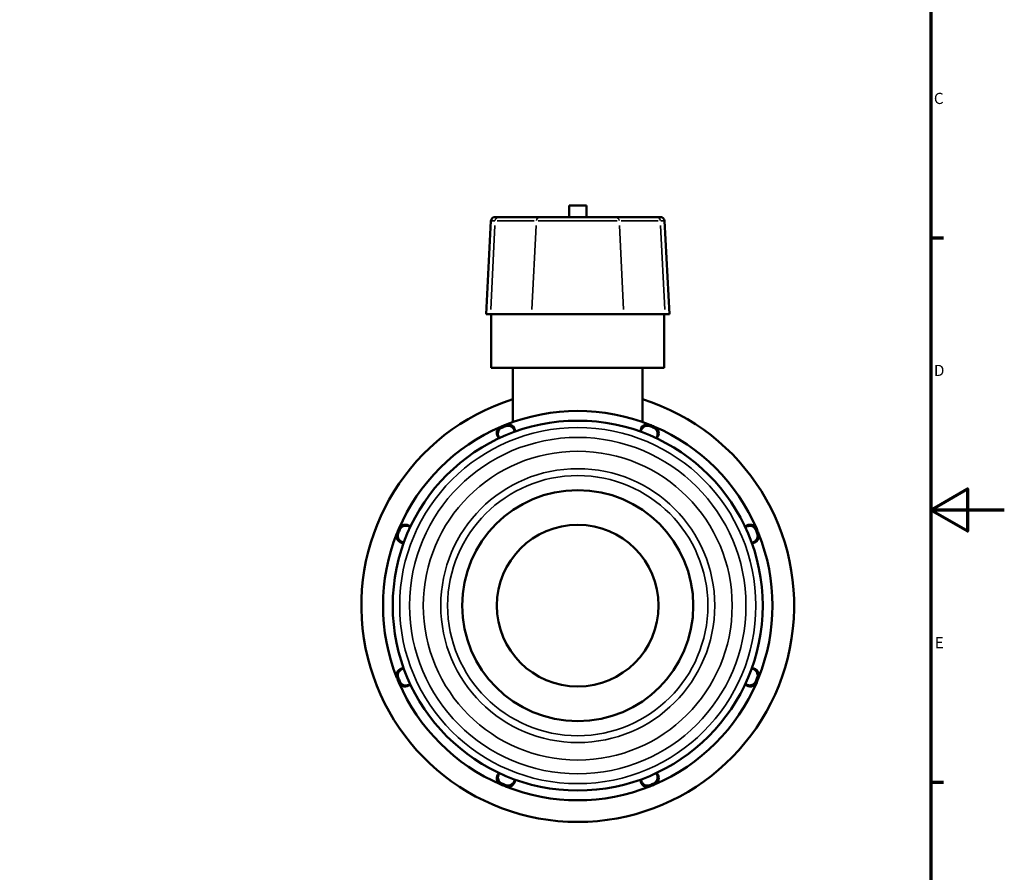
# Model space of a CAD drawing. Units: millimetres. Extents: x 0 to 906, y -267 to 663.
# Drawn here: x 573 to 841, y 198 to 431 of the extents above; entities that cross this region are included whole.
import ezdxf

# ---------------------------------------------------------------- set-up
doc = ezdxf.new("R2010")
doc.units = ezdxf.units.MM
for name, color, linetype, lineweight in [('Border (ANSI)', 7, 'Continuous', 70), ('Visible (ANSI)', 7, 'Continuous', 50), ('Visible Narrow (ANSI)', 7, 'Continuous', 35)]:
    doc.layers.add(name, color=color, linetype=linetype, lineweight=lineweight)
doc.styles.add('Note Text (ANSI)', font='tahoma.ttf')

# ---------------------------------------------------------------- blocks, each defined once
blk = doc.blocks.new('Borders Default Border')
at = {"layer": 'Border (ANSI)'}
for p, q in [((821, 371.25), (824.45, 371.25)), ((821, 222.75), (824.45, 222.75))]:
    blk.add_line(p, q, dxfattribs=at)
at = {"layer": 'Border (ANSI)', "flags": 128}
for points in [[(20, 20), (20, 574), (821, 574), (821, 20), (20, 20)], [(841, 297), (821, 297), (831, 302.77), (831, 291.23), (821, 297)]]:
    blk.add_lwpolyline(points, dxfattribs=at)
at = {"layer": 'Border (ANSI)', "char_height": 3.05, "attachment_point": 7, "style": 'Note Text (ANSI)'}
for s, insert in [('C', (821.8, 406.8)), ('D', (821.81, 332.6)), ('E', (822.05, 258.35))]:
    blk.add_mtext(s, dxfattribs=dict(at, insert=insert))

msp = doc.modelspace()

# ---------------------------------------------------------------- linework, layer by layer
at = {"layer": 'Visible (ANSI)'}
for p, q in [((727.046, 380.107), (722.326, 380.107)), ((722.326, 376.927), (722.326, 380.107)), ((727.046, 376.927), (727.046, 380.107)), ((702.161, 376.927), (703.234, 376.927)), ((714.472, 376.927), (703.234, 376.927)), ((714.472, 376.927), (734.9, 376.927)), ((746.138, 376.927), (734.9, 376.927)), ((746.138, 376.927), (747.211, 376.927)), ((701.03, 375.854), (699.697, 350.427)), ((748.342, 375.854), (749.675, 350.427)), ((700.887, 350.427), (699.697, 350.427)), ((700.887, 350.427), (712.125, 350.427)), ((701.086, 335.827), (701.086, 350.427)), ((737.247, 350.427), (712.125, 350.427)), ((737.247, 350.427), (748.485, 350.427)), ((748.286, 335.827), (748.286, 350.427)), ((749.675, 350.427), (748.485, 350.427)), ((748.286, 335.827), (701.086, 335.827)), ((706.986, 335.827), (706.986, 320.991)), ((742.386, 335.827), (742.386, 320.991))]:
    msp.add_line(p, q, dxfattribs=at)
for radius in [50.445, 31.5, 22.05]:
    msp.add_circle((724.686, 270.927), radius, dxfattribs=at)
for centre, radius, start, end in [((702.161, 375.794), 1.133, 90, 177), ((747.211, 375.794), 1.133, 3, 90), ((724.686, 270.927), 59, 107.4576, 72.5424), ((724.686, 270.927), 53.1, 68.22138, 111.77862), ((724.686, 270.927), 53.1, 113.22138, 156.77862), ((704.495, 317.989), 1.89, 113.22138, 225), ((724.686, 270.927), 53.1, 111.77862, 113.22138), ((724.686, 270.927), 52.745, 111.85833, 113.14167), ((705.686, 318.482), 1.89, 0, 111.77862), ((743.686, 318.482), 1.89, 68.22138, 180), ((724.686, 270.927), 52.745, 66.85833, 68.14167), ((724.686, 270.927), 53.1, 66.77862, 68.22138), ((744.877, 317.989), 1.89, 315, 66.77862), ((724.686, 270.927), 53.1, 23.22138, 66.77862), ((677.624, 291.119), 1.89, 45, 156.77862), ((771.747, 291.119), 1.89, 23.22138, 135), ((724.686, 270.927), 53.1, 158.22138, 201.77862), ((677.131, 289.927), 1.89, 158.22138, 270), ((724.686, 270.927), 53.1, 156.77862, 158.22138), ((724.686, 270.927), 52.745, 156.85833, 158.14167), ((772.241, 289.927), 1.89, 270, 21.77862), ((724.686, 270.927), 52.745, 21.85833, 23.14167), ((724.686, 270.927), 53.1, 21.77862, 23.22138), ((724.686, 270.927), 53.1, 338.22138, 21.77862), ((677.131, 251.927), 1.89, 90, 201.77862), ((772.241, 251.927), 1.89, 338.22138, 90), ((724.686, 270.927), 53.1, 201.77862, 203.22138), ((724.686, 270.927), 52.745, 201.85833, 203.14167), ((677.624, 250.736), 1.89, 203.22138, 315), ((724.686, 270.927), 53.1, 203.22138, 246.77862), ((724.686, 270.927), 53.1, 293.22138, 336.77862), ((771.747, 250.736), 1.89, 225, 336.77862), ((724.686, 270.927), 52.745, 336.85833, 338.14167), ((724.686, 270.927), 53.1, 336.77862, 338.22138), ((704.495, 223.866), 1.89, 135, 246.77862), ((705.686, 223.373), 1.89, 248.22138, 0), ((743.686, 223.373), 1.89, 180, 291.77862), ((744.877, 223.866), 1.89, 293.22138, 45), ((724.686, 270.927), 53.1, 246.77862, 248.22138), ((724.686, 270.927), 52.745, 246.85833, 248.14167), ((724.686, 270.927), 53.1, 248.22138, 291.77862), ((724.686, 270.927), 52.745, 291.85833, 293.14167), ((724.686, 270.927), 53.1, 291.77862, 293.22138)]:
    msp.add_arc(centre, radius, start, end, dxfattribs=at)
for points, knots in [([(705.048, 319.88), (705.258, 319.964), (705.482, 320.006), (705.932, 320.001), (706.152, 319.954), (706.572, 319.775), (706.764, 319.642), (707.092, 319.312), (707.24, 319.102), (707.42, 318.685), (707.469, 318.523), (707.503, 318.356)], [0, 0, 0, 0, 0.06788524, 0.06788524, 0.13504674, 0.13504674, 0.20472436, 0.20472436, 0.2743623, 0.2743623, 0.31626916, 0.31626916, 0.31626916, 0.31626916]), ([(741.868, 318.356), (741.898, 318.498), (741.939, 318.641), (742.108, 319.066), (742.262, 319.291), (742.599, 319.636), (742.796, 319.774), (743.223, 319.954), (743.443, 320.001), (743.892, 320.006), (744.115, 319.964), (744.323, 319.88)], [0.07790942, 0.07790942, 0.07790942, 0.07790942, 0.11675224, 0.11675224, 0.19510634, 0.19510634, 0.27224459, 0.27224459, 0.34453254, 0.34453254, 0.41718469, 0.41718469, 0.41718469, 0.41718469]), ([(703.299, 316.614), (703.291, 316.625), (703.284, 316.637), (703.186, 316.791), (703.109, 316.94), (702.945, 317.371), (702.906, 317.635), (702.921, 318.117), (702.974, 318.35), (703.166, 318.769), (703.297, 318.952), (703.606, 319.241), (703.774, 319.35), (703.957, 319.428)], [0.08031394, 0.08031394, 0.08031394, 0.08031394, 0.08408283, 0.08408283, 0.13130389, 0.13130389, 0.21325323, 0.21325323, 0.29327275, 0.29327275, 0.36847044, 0.36847044, 0.43555329, 0.43555329, 0.43555329, 0.43555329]), ([(707.576, 318.382), (707.576, 318.39), (707.576, 318.397), (707.576, 318.456), (707.576, 318.482), (707.576, 318.482)], [0.169091173, 0.169091173, 0.169091173, 0.169091173, 0.176130596, 0.176130596, 0.228783597, 0.228783597, 0.228783597, 0.228783597]), ([(741.796, 318.482), (741.796, 318.482), (741.796, 318.471), (741.796, 318.432), (741.796, 318.41), (741.796, 318.382)], [1.237710541, 1.237710541, 1.237710541, 1.237710541, 1.272000238, 1.272000238, 1.297402966, 1.297402966, 1.297402966, 1.297402966]), ([(745.415, 319.428), (745.624, 319.339), (745.813, 319.21), (746.126, 318.886), (746.248, 318.697), (746.417, 318.277), (746.459, 318.049), (746.459, 317.572), (746.411, 317.329), (746.258, 316.927), (746.173, 316.767), (746.073, 316.614)], [0, 0, 0, 0, 0.06817904, 0.06817904, 0.13522724, 0.13522724, 0.20416146, 0.20416146, 0.27816007, 0.27816007, 0.33258884, 0.33258884, 0.33258884, 0.33258884]), ([(703.158, 316.652), (703.158, 316.652), (703.166, 316.644), (703.193, 316.617), (703.209, 316.601), (703.229, 316.581)], [0, 0, 0, 0, 0.034192957, 0.034192957, 0.059692481, 0.059692481, 0.059692481, 0.059692481]), ([(746.143, 316.581), (746.148, 316.587), (746.153, 316.592), (746.195, 316.634), (746.214, 316.652), (746.214, 316.652)], [0.170293642, 0.170293642, 0.170293642, 0.170293642, 0.177333121, 0.177333121, 0.229986122, 0.229986122, 0.229986122, 0.229986122]), ([(676.185, 291.656), (676.275, 291.865), (676.404, 292.054), (676.727, 292.368), (676.916, 292.49), (677.337, 292.659), (677.564, 292.701), (678.041, 292.701), (678.284, 292.652), (678.687, 292.499), (678.847, 292.414), (678.999, 292.314)], [0, 0, 0, 0, 0.06817864, 0.06817864, 0.135227, 0.135227, 0.20416217, 0.20416217, 0.27816399, 0.27816399, 0.33258888, 0.33258888, 0.33258888, 0.33258888]), ([(770.373, 292.314), (770.473, 292.38), (770.579, 292.441), (770.983, 292.631), (771.255, 292.688), (771.733, 292.71), (771.974, 292.675), (772.412, 292.514), (772.605, 292.397), (772.86, 292.163), (772.94, 292.072), (773.08, 291.874), (773.139, 291.768), (773.187, 291.656)], [0.078531, 0.078531, 0.078531, 0.078531, 0.11106229, 0.11106229, 0.19537354, 0.19537354, 0.28150073, 0.28150073, 0.36161306, 0.36161306, 0.40485134, 0.40485134, 0.44803798, 0.44803798, 0.44803798, 0.44803798]), ([(677.257, 288.11), (677.237, 288.114), (677.217, 288.119), (676.816, 288.211), (676.558, 288.354), (676.178, 288.623), (676.005, 288.803), (675.752, 289.208), (675.67, 289.422), (675.607, 289.802), (675.603, 289.959), (675.637, 290.269), (675.675, 290.42), (675.733, 290.565)], [0.08019125, 0.08019125, 0.08019125, 0.08019125, 0.0859642, 0.0859642, 0.19479473, 0.19479473, 0.3204066, 0.3204066, 0.43606123, 0.43606123, 0.51519049, 0.51519049, 0.59402101, 0.59402101, 0.59402101, 0.59402101]), ([(679.032, 292.384), (679.026, 292.39), (679.021, 292.395), (678.98, 292.436), (678.961, 292.455), (678.961, 292.455)], [0.169414062, 0.169414062, 0.169414062, 0.169414062, 0.176453541, 0.176453541, 0.229106542, 0.229106542, 0.229106542, 0.229106542]), ([(770.411, 292.455), (770.411, 292.455), (770.403, 292.447), (770.376, 292.42), (770.36, 292.404), (770.34, 292.384)], [0, 0, 0, 0, 0.034228615, 0.034228615, 0.059692461, 0.059692461, 0.059692461, 0.059692461]), ([(773.639, 290.565), (773.723, 290.354), (773.765, 290.129), (773.759, 289.678), (773.711, 289.458), (773.533, 289.042), (773.403, 288.852), (773.068, 288.517), (772.864, 288.38), (772.471, 288.202), (772.296, 288.148), (772.114, 288.11)], [0, 0, 0, 0, 0.06827193, 0.06827193, 0.13528365, 0.13528365, 0.20399587, 0.20399587, 0.27727755, 0.27727755, 0.3325803, 0.3325803, 0.3325803, 0.3325803]), ([(677.131, 288.037), (677.131, 288.037), (677.142, 288.037), (677.181, 288.037), (677.203, 288.037), (677.231, 288.037)], [0, 0, 0, 0, 0.034219342, 0.034219342, 0.059692466, 0.059692466, 0.059692466, 0.059692466]), ([(772.141, 288.037), (772.148, 288.037), (772.156, 288.037), (772.214, 288.037), (772.241, 288.037), (772.241, 288.037)], [0.1697168, 0.1697168, 0.1697168, 0.1697168, 0.176756285, 0.176756285, 0.229409287, 0.229409287, 0.229409287, 0.229409287]), ([(675.733, 251.29), (675.648, 251.501), (675.606, 251.726), (675.613, 252.177), (675.661, 252.397), (675.839, 252.812), (675.969, 253.002), (676.304, 253.338), (676.508, 253.475), (676.9, 253.653), (677.076, 253.707), (677.257, 253.745)], [0, 0, 0, 0, 0.06827193, 0.06827193, 0.13528365, 0.13528365, 0.20399587, 0.20399587, 0.27727755, 0.27727755, 0.3325803, 0.3325803, 0.3325803, 0.3325803]), ([(677.231, 253.817), (677.223, 253.817), (677.216, 253.817), (677.158, 253.817), (677.131, 253.817), (677.131, 253.817)], [0.1697168, 0.1697168, 0.1697168, 0.1697168, 0.176756285, 0.176756285, 0.229409287, 0.229409287, 0.229409287, 0.229409287]), ([(772.114, 253.745), (772.135, 253.741), (772.155, 253.736), (772.556, 253.644), (772.814, 253.501), (773.194, 253.232), (773.367, 253.052), (773.619, 252.647), (773.702, 252.432), (773.765, 252.053), (773.769, 251.896), (773.735, 251.586), (773.697, 251.434), (773.639, 251.29)], [0.08019125, 0.08019125, 0.08019125, 0.08019125, 0.0859642, 0.0859642, 0.19479473, 0.19479473, 0.3204066, 0.3204066, 0.43606123, 0.43606123, 0.51519049, 0.51519049, 0.59402101, 0.59402101, 0.59402101, 0.59402101]), ([(772.241, 253.817), (772.241, 253.817), (772.23, 253.817), (772.191, 253.817), (772.169, 253.817), (772.141, 253.817)], [0, 0, 0, 0, 0.034219342, 0.034219342, 0.059692466, 0.059692466, 0.059692466, 0.059692466]), ([(678.999, 249.54), (678.899, 249.474), (678.793, 249.414), (678.389, 249.223), (678.117, 249.167), (677.638, 249.145), (677.398, 249.18), (676.96, 249.341), (676.767, 249.458), (676.512, 249.692), (676.432, 249.783), (676.292, 249.981), (676.233, 250.087), (676.185, 250.198)], [0.078531, 0.078531, 0.078531, 0.078531, 0.11106229, 0.11106229, 0.19537354, 0.19537354, 0.28150073, 0.28150073, 0.36161306, 0.36161306, 0.40485134, 0.40485134, 0.44803798, 0.44803798, 0.44803798, 0.44803798]), ([(773.187, 250.198), (773.097, 249.989), (772.968, 249.801), (772.645, 249.487), (772.456, 249.365), (772.035, 249.196), (771.808, 249.154), (771.331, 249.154), (771.088, 249.203), (770.685, 249.356), (770.525, 249.44), (770.373, 249.54)], [0, 0, 0, 0, 0.06817864, 0.06817864, 0.135227, 0.135227, 0.20416217, 0.20416217, 0.27816399, 0.27816399, 0.33258888, 0.33258888, 0.33258888, 0.33258888]), ([(678.961, 249.4), (678.961, 249.4), (678.969, 249.408), (678.996, 249.435), (679.012, 249.451), (679.032, 249.47)], [0, 0, 0, 0, 0.034228615, 0.034228615, 0.059692461, 0.059692461, 0.059692461, 0.059692461]), ([(770.34, 249.47), (770.345, 249.465), (770.351, 249.46), (770.392, 249.418), (770.411, 249.4), (770.411, 249.4)], [0.169414062, 0.169414062, 0.169414062, 0.169414062, 0.176453541, 0.176453541, 0.229106542, 0.229106542, 0.229106542, 0.229106542]), ([(703.957, 222.427), (703.748, 222.516), (703.559, 222.645), (703.245, 222.969), (703.123, 223.157), (702.955, 223.578), (702.913, 223.805), (702.913, 224.283), (702.961, 224.526), (703.114, 224.928), (703.199, 225.088), (703.299, 225.241)], [0, 0, 0, 0, 0.06817864, 0.06817864, 0.135227, 0.135227, 0.20416217, 0.20416217, 0.27816399, 0.27816399, 0.33258888, 0.33258888, 0.33258888, 0.33258888]), ([(703.229, 225.273), (703.223, 225.268), (703.218, 225.263), (703.177, 225.221), (703.158, 225.202), (703.158, 225.202)], [0.169414062, 0.169414062, 0.169414062, 0.169414062, 0.176453541, 0.176453541, 0.229106542, 0.229106542, 0.229106542, 0.229106542]), ([(707.503, 223.499), (707.499, 223.479), (707.495, 223.459), (707.402, 223.057), (707.259, 222.799), (706.99, 222.42), (706.81, 222.247), (706.406, 221.994), (706.191, 221.912), (705.811, 221.849), (705.655, 221.844), (705.344, 221.878), (705.193, 221.917), (705.048, 221.975)], [0.08019125, 0.08019125, 0.08019125, 0.08019125, 0.0859642, 0.0859642, 0.19479473, 0.19479473, 0.3204066, 0.3204066, 0.43606123, 0.43606123, 0.51519049, 0.51519049, 0.59402101, 0.59402101, 0.59402101, 0.59402101]), ([(707.576, 223.373), (707.576, 223.373), (707.576, 223.384), (707.576, 223.422), (707.576, 223.445), (707.576, 223.473)], [0, 0, 0, 0, 0.034219342, 0.034219342, 0.059692466, 0.059692466, 0.059692466, 0.059692466]), ([(741.796, 223.473), (741.796, 223.465), (741.796, 223.458), (741.796, 223.399), (741.796, 223.373), (741.796, 223.373)], [0.1697168, 0.1697168, 0.1697168, 0.1697168, 0.176756285, 0.176756285, 0.229409287, 0.229409287, 0.229409287, 0.229409287]), ([(744.323, 221.975), (744.112, 221.89), (743.887, 221.848), (743.436, 221.855), (743.217, 221.902), (742.801, 222.08), (742.611, 222.21), (742.275, 222.546), (742.139, 222.749), (741.961, 223.142), (741.906, 223.318), (741.868, 223.499)], [0, 0, 0, 0, 0.06827193, 0.06827193, 0.13528365, 0.13528365, 0.20399587, 0.20399587, 0.27727755, 0.27727755, 0.3325803, 0.3325803, 0.3325803, 0.3325803]), ([(746.073, 225.241), (746.139, 225.14), (746.199, 225.034), (746.39, 224.63), (746.446, 224.359), (746.468, 223.88), (746.433, 223.639), (746.272, 223.202), (746.155, 223.008), (745.921, 222.753), (745.83, 222.673), (745.632, 222.533), (745.526, 222.474), (745.415, 222.427)], [0.078531, 0.078531, 0.078531, 0.078531, 0.11106229, 0.11106229, 0.19537354, 0.19537354, 0.28150073, 0.28150073, 0.36161306, 0.36161306, 0.40485134, 0.40485134, 0.44803798, 0.44803798, 0.44803798, 0.44803798]), ([(746.214, 225.202), (746.214, 225.202), (746.206, 225.21), (746.179, 225.238), (746.163, 225.253), (746.143, 225.273)], [0, 0, 0, 0, 0.034228615, 0.034228615, 0.059692461, 0.059692461, 0.059692461, 0.059692461])]:
    msp.add_open_spline(points, degree=3, knots=knots, dxfattribs=at)
at = {"layer": 'Visible Narrow (ANSI)'}
for p, q in [((702.093, 374.582), (700.95, 351.699)), ((702.047, 375.854), (701.032, 375.854)), ((702.718, 375.854), (712.832, 375.854)), ((713.331, 374.582), (712.189, 351.699)), ((735.433, 375.854), (713.938, 375.854)), ((736.041, 374.582), (737.183, 351.699)), ((736.539, 375.854), (746.654, 375.854)), ((747.279, 374.582), (748.421, 351.699)), ((748.339, 375.854), (747.325, 375.854))]:
    msp.add_line(p, q, dxfattribs=at)
for radius in [48.555, 45.873, 42.115, 37.353, 35.474]:
    msp.add_circle((724.686, 270.927), radius, dxfattribs=at)
for centre, start_param, end_param in [((703.234, 375.794), 0.0759218, 1.4425146), ((714.472, 375.794), 0.0759218, 1.4425146), ((734.9, 375.794), 4.8406707, 6.2072635), ((746.138, 375.794), 4.8406707, 6.2072635)]:
    msp.add_ellipse(centre, major_axis=(0, 1.133), ratio=0.9523813, start_param=start_param, end_param=end_param, dxfattribs=at)
for points, knots in [([(703.937, 319.456), (703.868, 319.556), (703.817, 319.629), (703.764, 319.704), (703.752, 319.721), (703.75, 319.725)], [-0.078854738, -0.078854738, -0.078854738, -0.078854738, -0.034192957, -0.034192957, -0.004150249, -0.004150249, -0.004150249, -0.004150249]), ([(704.985, 320.236), (704.986, 320.229), (704.995, 320.18), (705.019, 320.043), (705.03, 319.984), (705.042, 319.914)], [-0.22463335, -0.22463335, -0.22463335, -0.22463335, -0.176130596, -0.176130596, -0.149928912, -0.149928912, -0.149928912, -0.149928912]), ([(744.329, 319.914), (744.351, 320.033), (744.366, 320.121), (744.383, 320.211), (744.386, 320.232), (744.387, 320.236)], [-1.316565227, -1.316565227, -1.316565227, -1.316565227, -1.272000238, -1.272000238, -1.241860788, -1.241860788, -1.241860788, -1.241860788]), ([(745.622, 319.725), (745.618, 319.719), (745.589, 319.678), (745.51, 319.564), (745.475, 319.515), (745.435, 319.456)], [-0.225835873, -0.225835873, -0.225835873, -0.225835873, -0.177333121, -0.177333121, -0.151131384, -0.151131384, -0.151131384, -0.151131384]), ([(675.699, 290.571), (675.58, 290.592), (675.492, 290.608), (675.402, 290.624), (675.381, 290.628), (675.377, 290.628)], [-0.078854724, -0.078854724, -0.078854724, -0.078854724, -0.034219342, -0.034219342, -0.004150249, -0.004150249, -0.004150249, -0.004150249]), ([(675.888, 291.863), (675.894, 291.859), (675.935, 291.831), (676.049, 291.751), (676.099, 291.717), (676.157, 291.676)], [-0.224956293, -0.224956293, -0.224956293, -0.224956293, -0.176453541, -0.176453541, -0.150251805, -0.150251805, -0.150251805, -0.150251805]), ([(773.215, 291.676), (773.314, 291.745), (773.388, 291.797), (773.463, 291.849), (773.48, 291.861), (773.483, 291.863)], [-0.078854719, -0.078854719, -0.078854719, -0.078854719, -0.034228615, -0.034228615, -0.004150248, -0.004150248, -0.004150248, -0.004150248]), ([(773.995, 290.628), (773.988, 290.627), (773.939, 290.618), (773.802, 290.594), (773.743, 290.583), (773.673, 290.571)], [-0.225259037, -0.225259037, -0.225259037, -0.225259037, -0.176756285, -0.176756285, -0.150554543, -0.150554543, -0.150554543, -0.150554543]), ([(675.377, 251.226), (675.384, 251.228), (675.433, 251.236), (675.57, 251.261), (675.629, 251.271), (675.699, 251.284)], [-0.225259037, -0.225259037, -0.225259037, -0.225259037, -0.176756285, -0.176756285, -0.150554543, -0.150554543, -0.150554543, -0.150554543]), ([(676.157, 250.179), (676.058, 250.109), (675.984, 250.058), (675.909, 250.006), (675.892, 249.994), (675.888, 249.991)], [-0.078854719, -0.078854719, -0.078854719, -0.078854719, -0.034228615, -0.034228615, -0.004150248, -0.004150248, -0.004150248, -0.004150248]), ([(773.483, 249.991), (773.477, 249.996), (773.436, 250.024), (773.323, 250.104), (773.273, 250.138), (773.215, 250.179)], [-0.224956293, -0.224956293, -0.224956293, -0.224956293, -0.176453541, -0.176453541, -0.150251805, -0.150251805, -0.150251805, -0.150251805]), ([(773.673, 251.284), (773.792, 251.262), (773.88, 251.247), (773.97, 251.231), (773.99, 251.227), (773.995, 251.226)], [-0.078854724, -0.078854724, -0.078854724, -0.078854724, -0.034219342, -0.034219342, -0.004150249, -0.004150249, -0.004150249, -0.004150249]), ([(703.75, 222.13), (703.754, 222.136), (703.783, 222.177), (703.862, 222.291), (703.897, 222.34), (703.937, 222.398)], [-0.224956293, -0.224956293, -0.224956293, -0.224956293, -0.176453541, -0.176453541, -0.150251805, -0.150251805, -0.150251805, -0.150251805]), ([(705.042, 221.941), (705.021, 221.821), (705.005, 221.733), (704.989, 221.643), (704.986, 221.623), (704.985, 221.618)], [-0.078854724, -0.078854724, -0.078854724, -0.078854724, -0.034219342, -0.034219342, -0.004150249, -0.004150249, -0.004150249, -0.004150249]), ([(744.387, 221.618), (744.386, 221.626), (744.377, 221.675), (744.353, 221.811), (744.342, 221.871), (744.329, 221.941)], [-0.225259037, -0.225259037, -0.225259037, -0.225259037, -0.176756285, -0.176756285, -0.150554543, -0.150554543, -0.150554543, -0.150554543]), ([(745.435, 222.398), (745.504, 222.299), (745.555, 222.226), (745.607, 222.151), (745.619, 222.134), (745.622, 222.13)], [-0.078854719, -0.078854719, -0.078854719, -0.078854719, -0.034228615, -0.034228615, -0.004150248, -0.004150248, -0.004150248, -0.004150248])]:
    msp.add_open_spline(points, degree=3, knots=knots, dxfattribs=at)

# ---------------------------------------------------------------- block references
msp.add_blockref('Borders Default Border', (0, 0))

doc.saveas('drawing.dxf')
